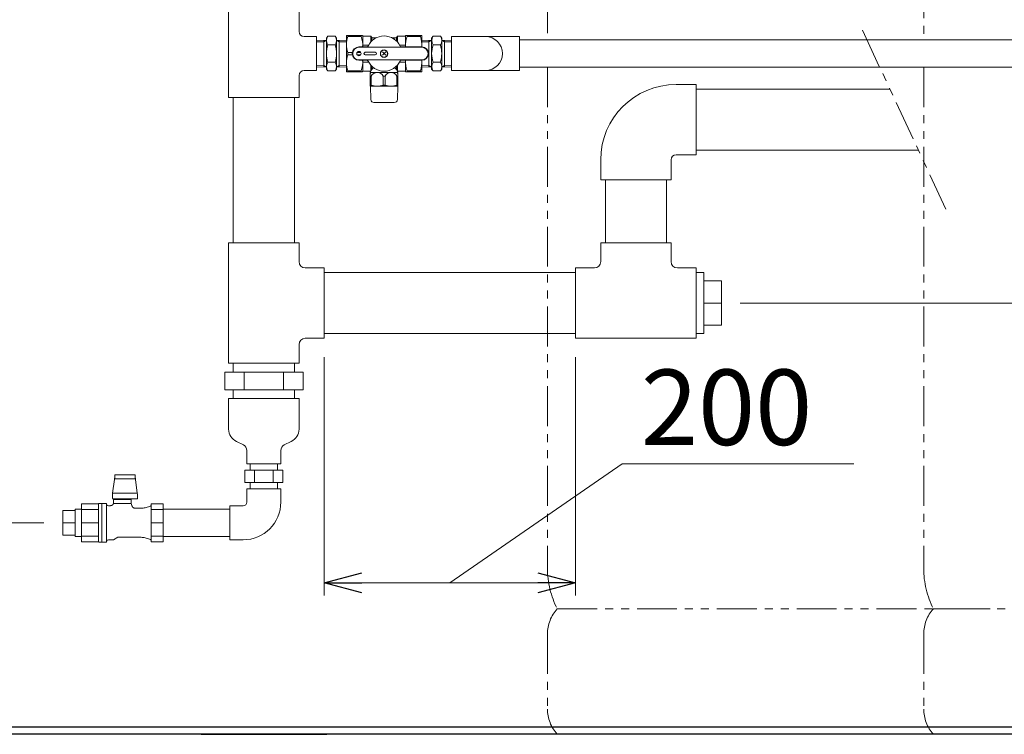
# Model space of a CAD drawing. Units: millimetres. Extents: x 4727 to 13370, y 7374 to 12431.
# Drawn here: x 11523 to 12306, y 7374 to 7943 of the extents above; entities that cross this region are included whole.
import ezdxf

# ---------------------------------------------------------------- set-up
doc = ezdxf.new("R2010")
doc.units = ezdxf.units.MM
for name, pattern in [('CENTER', [50.8, 31.75, -6.35, 6.35, -6.35]), ('PHANTOM', [63.5, 31.75, -6.35, 6.35, -6.35, 6.35, -6.35]), ('PHANTOM1', [9.5, 3.25, -1.25, 1.25, -1.25, 1.25, -1.25]), ('実線', [0])]:
    doc.linetypes.add(name, pattern=pattern)
doc.layers.add('_0-0_', color=7, linetype='Continuous')
doc.layers.add('ガス配管細', color=4, linetype='Continuous', lineweight=20)
doc.layers.add('図面枠', color=7, linetype='Continuous', lineweight=50)
doc.styles.get("Standard").update_dxf_attribs({"font": 'simplex.shx', "bigfont": 'bigfont.shx'})

msp = doc.modelspace()

# ---------------------------------------------------------------- linework, layer by layer
at = {"color": 3, "linetype": 'Continuous', "lineweight": 9}
for p, q in [((11689.34, 7880.87), (11689.34, 7950.87)), ((11745.34, 7950.87), (11745.34, 7933.37)), ((11759.34, 7929.37), (11749.34, 7929.37)), ((11759.34, 7929.37), (11759.34, 7902.37)), ((11745.34, 7898.37), (11745.34, 7880.87)), ((11759.34, 7902.37), (11749.34, 7902.37)), ((12061.34, 7887.57), (12215.46, 7887.57)), ((11745.34, 7880.87), (11689.34, 7880.87)), ((11693.04, 7880.87), (11693.04, 7765.27)), ((11741.64, 7880.87), (11741.64, 7765.27)), ((12061.34, 7838.97), (12238.14, 7838.97)), ((11989.04, 7815.27), (11989.04, 7765.27)), ((12037.64, 7815.27), (12037.64, 7765.27)), ((11689.34, 7765.27), (11689.34, 7669.27)), ((11745.34, 7765.27), (11689.34, 7765.27)), ((11745.34, 7765.27), (11745.34, 7750.27)), ((11985.34, 7765.27), (12041.34, 7765.27)), ((11985.34, 7765.27), (11985.34, 7750.27)), ((12041.34, 7765.27), (12041.34, 7750.27)), ((11765.34, 7745.27), (11750.34, 7745.27)), ((11765.34, 7745.27), (11765.34, 7689.27)), ((11765.34, 7741.57), (11965.34, 7741.57)), ((11965.34, 7745.27), (11980.34, 7745.27)), ((11965.34, 7745.27), (11965.34, 7689.27)), ((12046.34, 7745.27), (12061.34, 7745.27)), ((12061.34, 7689.27), (12061.34, 7745.27)), ((12061.34, 7741.57), (12067.34, 7741.57)), ((12067.34, 7692.97), (12067.34, 7741.57)), ((12081.34, 7735.03), (12067.34, 7735.03)), ((12081.34, 7717.27), (12067.34, 7717.27)), ((12081.34, 7699.51), (12067.34, 7699.51)), ((11765.34, 7689.27), (11750.34, 7689.27)), ((11765.34, 7692.97), (11965.34, 7692.97)), ((11965.34, 7689.27), (12061.34, 7689.27)), ((12067.34, 7692.97), (12061.34, 7692.97)), ((11745.34, 7684.27), (11745.34, 7669.27)), ((11748.52, 7662.27), (11686.17, 7662.27)), ((11686.17, 7648.27), (11686.17, 7662.27)), ((11689.34, 7669.27), (11745.34, 7669.27)), ((11693.04, 7669.27), (11693.04, 7662.27)), ((11701.75, 7648.27), (11701.75, 7662.27)), ((11732.93, 7648.27), (11732.93, 7662.27)), ((11741.64, 7662.27), (11741.64, 7669.27)), ((11748.52, 7648.27), (11748.52, 7662.27)), ((11748.52, 7648.27), (11686.17, 7648.27)), ((11693.04, 7648.27), (11693.04, 7641.27)), ((11741.64, 7641.27), (11741.64, 7648.27)), ((11689.34, 7641.27), (11745.34, 7641.27)), ((11695.63, 7607.11), (11701.2, 7604.23)), ((11739.06, 7607.11), (11733.49, 7604.23)), ((11732.35, 7584.27), (11702.33, 7584.27)), ((11702.33, 7584.27), (11702.33, 7574.27)), ((11706.49, 7589.27), (11706.49, 7584.27)), ((11709.84, 7584.27), (11709.84, 7574.27)), ((11724.85, 7584.27), (11724.85, 7574.27)), ((11728.19, 7589.27), (11728.19, 7584.27)), ((11732.35, 7584.27), (11732.35, 7574.27)), ((11732.35, 7574.27), (11702.33, 7574.27)), ((11706.49, 7574.27), (11706.49, 7569.27)), ((11728.19, 7574.27), (11728.19, 7569.27))]:
    msp.add_line(p, q, dxfattribs=at)
at = {"linetype": '実線', "lineweight": 9, "ltscale": 0.001}
for p, q in [((12096.34, 7717.27), (12403.77, 7717.27)), ((11765.34, 7674.27), (11765.34, 7484.45)), ((11965.34, 7674.27), (11965.34, 7484.45)), ((11542.34, 7542.27), (11458.45, 7542.27)), ((12075.21, 7373.87), (12403.77, 7373.87))]:
    msp.add_line(p, q, dxfattribs=at)
at = {"color": 3, "lineweight": 9}
for p, q in [((11703.84, 7589.27), (11730.84, 7589.27)), ((11598.39, 7576.64), (11597.03, 7565.83)), ((11598.57, 7577.65), (11598.39, 7576.64)), ((11598.85, 7578.55), (11598.57, 7577.65)), ((11600.83, 7580.35), (11598.85, 7580.35)), ((11598.85, 7580.35), (11598.85, 7577.35)), ((11598.85, 7577.35), (11600.83, 7577.35)), ((11600.83, 7580.35), (11604.82, 7580.35)), ((11604.82, 7577.35), (11600.83, 7577.35)), ((11608.86, 7580.35), (11604.82, 7580.35)), ((11608.86, 7577.35), (11604.82, 7577.35)), ((11608.86, 7580.35), (11612.85, 7580.35)), ((11612.85, 7577.35), (11608.86, 7577.35)), ((11614.83, 7580.35), (11612.85, 7580.35)), ((11612.85, 7577.35), (11614.83, 7577.35)), ((11614.83, 7580.35), (11614.83, 7577.35)), ((11615.11, 7577.65), (11614.83, 7578.55)), ((11615.3, 7576.64), (11615.11, 7577.65)), ((11616.66, 7565.83), (11615.3, 7576.64)), ((11596.84, 7565.07), (11596.96, 7565.43)), ((11596.84, 7565.07), (11596.84, 7561.59)), ((11616.84, 7561.35), (11596.84, 7561.35)), ((11596.96, 7565.43), (11597.03, 7565.83)), ((11597.03, 7565.83), (11616.66, 7565.83)), ((11611.84, 7560.77), (11597.84, 7560.77)), ((11597.84, 7560.77), (11597.84, 7557.83)), ((11598.84, 7561.35), (11598.84, 7560.77)), ((11610.84, 7560.77), (11610.84, 7561.35)), ((11611.84, 7557.77), (11611.84, 7560.77)), ((11616.66, 7565.83), (11616.73, 7565.43)), ((11616.73, 7565.43), (11616.84, 7565.07)), ((11616.84, 7561.35), (11616.84, 7565.07)), ((11557.34, 7532.37), (11557.34, 7552.17)), ((11557.34, 7552.17), (11567.34, 7552.17)), ((11567.34, 7531.42), (11567.34, 7553.12)), ((11567.34, 7553.12), (11572.34, 7553.12)), ((11572.34, 7527.22), (11572.34, 7557.32)), ((11585.85, 7557.32), (11572.34, 7557.32)), ((11572.34, 7527.22), (11572.34, 7557.32)), ((11572.34, 7552.91), (11585.84, 7552.91)), ((11585.85, 7557.24), (11585.84, 7557.22)), ((11585.84, 7557.22), (11585.84, 7557.2)), ((11585.84, 7557.2), (11585.84, 7557.18)), ((11585.84, 7557.18), (11585.84, 7557.16)), ((11585.84, 7557.16), (11585.84, 7557.13)), ((11585.84, 7527.27), (11585.84, 7557.13)), ((11585.86, 7557.33), (11585.85, 7557.31)), ((11585.85, 7557.31), (11585.85, 7557.29)), ((11585.85, 7557.29), (11585.85, 7557.26)), ((11585.85, 7557.26), (11585.85, 7557.24)), ((11585.87, 7557.39), (11585.86, 7557.37)), ((11585.86, 7557.37), (11585.86, 7557.35)), ((11585.86, 7557.35), (11585.86, 7557.33)), ((11585.88, 7557.41), (11585.87, 7557.39)), ((11585.89, 7557.44), (11585.88, 7557.43)), ((11585.88, 7557.43), (11585.88, 7557.41)), ((11585.9, 7557.46), (11585.89, 7557.44)), ((11585.91, 7557.5), (11585.9, 7557.48)), ((11585.9, 7557.48), (11585.9, 7557.46)), ((11585.92, 7557.52), (11585.91, 7557.5)), ((11585.93, 7557.54), (11585.92, 7557.52)), ((11588.35, 7557.77), (11586.34, 7557.77)), ((11592.24, 7557.77), (11588.35, 7557.77)), ((11588.35, 7557.77), (11588.35, 7526.77)), ((11590.86, 7557.77), (11588.86, 7557.77)), ((11592.24, 7557.77), (11592.24, 7526.77)), ((11595.04, 7555.92), (11593.63, 7555.92)), ((11595.11, 7555.92), (11595.05, 7555.92)), ((11595.17, 7555.92), (11595.11, 7555.92)), ((11595.23, 7555.92), (11595.17, 7555.92)), ((11595.28, 7555.93), (11595.23, 7555.92)), ((11595.34, 7555.93), (11595.28, 7555.93)), ((11595.4, 7555.94), (11595.34, 7555.93)), ((11595.46, 7555.95), (11595.4, 7555.94)), ((11595.52, 7555.96), (11595.46, 7555.95)), ((11595.58, 7555.97), (11595.52, 7555.96)), ((11595.64, 7555.98), (11595.58, 7555.97)), ((11595.7, 7555.99), (11595.64, 7555.98)), ((11595.76, 7556.01), (11595.7, 7555.99)), ((11595.82, 7556.02), (11595.76, 7556.01)), ((11595.88, 7556.04), (11595.82, 7556.02)), ((11595.93, 7556.05), (11595.88, 7556.04)), ((11595.99, 7556.07), (11595.93, 7556.05)), ((11596.05, 7556.09), (11595.99, 7556.07)), ((11596.1, 7556.11), (11596.05, 7556.09)), ((11596.16, 7556.13), (11596.1, 7556.11)), ((11596.21, 7556.16), (11596.16, 7556.13)), ((11596.27, 7556.18), (11596.21, 7556.16)), ((11596.32, 7556.21), (11596.27, 7556.18)), ((11596.38, 7556.23), (11596.32, 7556.21)), ((11596.43, 7556.26), (11596.38, 7556.23)), ((11596.49, 7556.29), (11596.43, 7556.26)), ((11596.54, 7556.32), (11596.49, 7556.29)), ((11596.59, 7556.35), (11596.54, 7556.32)), ((11596.64, 7556.38), (11596.59, 7556.35)), ((11596.69, 7556.41), (11596.64, 7556.38)), ((11596.74, 7556.44), (11596.69, 7556.41)), ((11596.79, 7556.48), (11596.74, 7556.44)), ((11596.84, 7556.51), (11596.79, 7556.48)), ((11596.89, 7556.55), (11596.84, 7556.51)), ((11596.93, 7556.59), (11596.89, 7556.55)), ((11596.98, 7556.63), (11596.93, 7556.59)), ((11597.03, 7556.67), (11596.98, 7556.63)), ((11597.07, 7556.71), (11597.03, 7556.67)), ((11597.11, 7556.75), (11597.07, 7556.71)), ((11597.16, 7556.79), (11597.11, 7556.75)), ((11597.2, 7556.83), (11597.16, 7556.79)), ((11597.24, 7556.87), (11597.2, 7556.83)), ((11597.28, 7556.92), (11597.24, 7556.87)), ((11597.32, 7556.96), (11597.28, 7556.92)), ((11597.36, 7557.01), (11597.32, 7556.96)), ((11597.4, 7557.06), (11597.36, 7557.01)), ((11597.43, 7557.1), (11597.4, 7557.06)), ((11597.47, 7557.15), (11597.43, 7557.1)), ((11597.5, 7557.2), (11597.47, 7557.15)), ((11597.54, 7557.25), (11597.5, 7557.2)), ((11597.57, 7557.3), (11597.54, 7557.25)), ((11597.6, 7557.35), (11597.57, 7557.3)), ((11597.64, 7557.4), (11597.6, 7557.35)), ((11597.67, 7557.46), (11597.64, 7557.4)), ((11597.7, 7557.51), (11597.67, 7557.46)), ((11597.72, 7557.56), (11597.7, 7557.51)), ((11597.75, 7557.61), (11597.72, 7557.56)), ((11597.78, 7557.67), (11597.75, 7557.61)), ((11597.8, 7557.72), (11597.78, 7557.67)), ((11597.82, 7557.78), (11597.8, 7557.72)), ((11597.84, 7557.84), (11597.82, 7557.78)), ((11597.86, 7557.83), (11597.86, 7557.83)), ((11597.86, 7557.83), (11597.86, 7557.83)), ((11597.86, 7557.83), (11597.86, 7557.83)), ((11597.86, 7557.83), (11597.87, 7557.83)), ((11597.87, 7557.83), (11597.87, 7557.83)), ((11597.87, 7557.83), (11597.88, 7557.83)), ((11597.88, 7557.83), (11597.88, 7557.83)), ((11597.88, 7557.83), (11597.89, 7557.82)), ((11597.89, 7557.82), (11597.9, 7557.82)), ((11597.9, 7557.82), (11597.91, 7557.82)), ((11597.91, 7557.82), (11597.93, 7557.81)), ((11597.93, 7557.81), (11597.94, 7557.81)), ((11597.94, 7557.81), (11597.96, 7557.81)), ((11597.96, 7557.81), (11597.98, 7557.8)), ((11597.98, 7557.8), (11598, 7557.8)), ((11598, 7557.8), (11598.03, 7557.79)), ((11598.03, 7557.79), (11598.05, 7557.79)), ((11598.05, 7557.79), (11598.08, 7557.79)), ((11598.08, 7557.79), (11598.1, 7557.78)), ((11598.1, 7557.78), (11598.13, 7557.78)), ((11598.13, 7557.78), (11598.16, 7557.78)), ((11598.16, 7557.78), (11598.2, 7557.77)), ((11598.2, 7557.77), (11598.23, 7557.77)), ((11598.23, 7557.77), (11598.26, 7557.77)), ((11598.26, 7557.77), (11598.3, 7557.77)), ((11611.84, 7557.77), (11598.3, 7557.77)), ((11612.31, 7556.03), (11611.84, 7557.77)), ((11612.33, 7555.97), (11612.32, 7556.03)), ((11612.35, 7555.9), (11612.33, 7555.97)), ((11612.37, 7555.84), (11612.35, 7555.9)), ((11612.39, 7555.78), (11612.37, 7555.84)), ((11612.41, 7555.72), (11612.39, 7555.78)), ((11612.43, 7555.66), (11612.41, 7555.72)), ((11612.46, 7555.6), (11612.43, 7555.66)), ((11612.49, 7555.54), (11612.46, 7555.6)), ((11612.52, 7555.48), (11612.49, 7555.54)), ((11612.55, 7555.42), (11612.52, 7555.48)), ((11612.58, 7555.37), (11612.55, 7555.42)), ((11612.61, 7555.31), (11612.58, 7555.37)), ((11612.64, 7555.25), (11612.61, 7555.31)), ((11612.68, 7555.2), (11612.64, 7555.25)), ((11612.71, 7555.14), (11612.68, 7555.2)), ((11612.75, 7555.09), (11612.71, 7555.14)), ((11612.79, 7555.04), (11612.75, 7555.09)), ((11612.83, 7554.98), (11612.79, 7555.04)), ((11612.87, 7554.93), (11612.83, 7554.98)), ((11612.91, 7554.88), (11612.87, 7554.93)), ((11612.95, 7554.83), (11612.91, 7554.88)), ((11613, 7554.79), (11612.95, 7554.83)), ((11613.04, 7554.74), (11613, 7554.79)), ((11613.09, 7554.69), (11613.04, 7554.74)), ((11613.13, 7554.65), (11613.09, 7554.69)), ((11613.18, 7554.6), (11613.13, 7554.65)), ((11613.23, 7554.56), (11613.18, 7554.6)), ((11613.28, 7554.52), (11613.23, 7554.56)), ((11613.33, 7554.48), (11613.28, 7554.52)), ((11613.38, 7554.43), (11613.33, 7554.48)), ((11613.43, 7554.4), (11613.38, 7554.43)), ((11613.49, 7554.36), (11613.43, 7554.4)), ((11613.54, 7554.32), (11613.49, 7554.36)), ((11613.6, 7554.29), (11613.54, 7554.32)), ((11613.65, 7554.25), (11613.6, 7554.29)), ((11613.71, 7554.22), (11613.65, 7554.25)), ((11613.76, 7554.19), (11613.71, 7554.22)), ((11613.82, 7554.16), (11613.76, 7554.19)), ((11613.88, 7554.13), (11613.82, 7554.16)), ((11613.94, 7554.1), (11613.88, 7554.13)), ((11614, 7554.07), (11613.94, 7554.1)), ((11614.06, 7554.05), (11614, 7554.07)), ((11614.12, 7554.02), (11614.06, 7554.05)), ((11614.18, 7554), (11614.12, 7554.02)), ((11614.24, 7553.98), (11614.18, 7554)), ((11614.3, 7553.96), (11614.24, 7553.98)), ((11614.36, 7553.94), (11614.3, 7553.96)), ((11614.43, 7553.92), (11614.36, 7553.94)), ((11614.49, 7553.91), (11614.43, 7553.92)), ((11614.55, 7553.89), (11614.49, 7553.91)), ((11614.62, 7553.88), (11614.55, 7553.89)), ((11614.68, 7553.86), (11614.62, 7553.88)), ((11614.75, 7553.85), (11614.68, 7553.86)), ((11614.81, 7553.84), (11614.75, 7553.85)), ((11614.88, 7553.83), (11614.81, 7553.84)), ((11614.94, 7553.83), (11614.88, 7553.83)), ((11615.01, 7553.82), (11614.94, 7553.83)), ((11615.07, 7553.82), (11615.01, 7553.82)), ((11615.14, 7553.82), (11615.07, 7553.82)), ((11615.2, 7553.82), (11615.14, 7553.82)), ((11619.78, 7553.82), (11615.2, 7553.82)), ((11627.08, 7555.65), (11622.83, 7554.29)), ((11627.64, 7557.32), (11627.64, 7527.22)), ((11637.34, 7557.32), (11627.64, 7557.32)), ((11637.34, 7552.91), (11627.64, 7552.91)), ((11628.34, 7557.32), (11628.34, 7557.32)), ((11637.34, 7527.22), (11637.34, 7557.32)), ((11637.34, 7553.12), (11690.34, 7553.12)), ((11557.34, 7542.27), (11567.34, 7542.27)), ((11585.84, 7542.2), (11572.34, 7542.2)), ((11627.64, 7542.27), (11637.34, 7542.27)), ((11637.34, 7527.22), (11637.34, 7542.27)), ((11557.34, 7532.37), (11567.34, 7532.37)), ((11567.34, 7531.42), (11572.34, 7531.42)), ((11572.34, 7531.63), (11585.84, 7531.63)), ((11593.63, 7528.62), (11597.64, 7528.62)), ((11597.64, 7528.62), (11601.28, 7530.72)), ((11601.28, 7530.72), (11619.78, 7530.72)), ((11622.83, 7530.24), (11627.08, 7528.89)), ((11637.34, 7531.63), (11627.64, 7531.63)), ((11637.34, 7531.42), (11690.34, 7531.42)), ((11572.34, 7527.22), (11585.85, 7527.22)), ((11586.34, 7526.77), (11588.35, 7526.77)), ((11588.35, 7526.77), (11592.24, 7526.77)), ((11588.86, 7526.77), (11590.86, 7526.77)), ((11627.64, 7527.22), (11637.34, 7527.22)), ((11628.34, 7527.22), (11628.34, 7527.22))]:
    msp.add_line(p, q, dxfattribs=at)
at = {"color": 3, "linetype": 'PHANTOM1', "lineweight": 9, "ltscale": 0.05}
for p, q in [((11728.19, 7589.27), (11706.49, 7589.27)), ((11728.19, 7569.27), (11706.49, 7569.27))]:
    msp.add_line(p, q, dxfattribs=at)
at = {"color": 7, "linetype": '実線', "lineweight": 9, "ltscale": 0.001}
for p, q in [((11865.34, 7494.45), (12002.37, 7589.27)), ((12002.37, 7589.27), (12186.65, 7589.27)), ((11795.34, 7494.45), (11935.34, 7494.45))]:
    msp.add_line(p, q, dxfattribs=at)
at = {"color": 0, "linetype": 'ByBlock', "lineweight": -2}
for p, q in [((11765.34, 7494.45), (11795.34, 7502.48)), ((11935.34, 7502.48), (11965.34, 7494.45)), ((11795.34, 7486.41), (11765.34, 7494.45)), ((11765.34, 7494.45), (11795.34, 7494.45)), ((11965.34, 7494.45), (11935.34, 7486.41)), ((11965.34, 7494.45), (11935.34, 7494.45))]:
    msp.add_line(p, q, dxfattribs=at)
at = {"color": 7, "linetype": 'Continuous', "lineweight": 25}
for p, q in [((10717.34, 7379.87), (12717.34, 7379.87)), ((11667.34, 7373.87), (11767.34, 7373.87)), ((11767.34, 7373.87), (11667.34, 7373.87))]:
    msp.add_line(p, q, dxfattribs=at)
at = {"color": 7, "linetype": 'CENTER', "lineweight": 25}
msp.add_line((12717.34, 7373.87), (10717.34, 7373.87), dxfattribs=at)
at = {"color": 3, "linetype": 'Continuous', "lineweight": 9}
for centre, radius, start, end in [((11749.34, 7933.37), 4, 180, 270), ((11749.34, 7898.37), 4, 90, 180), ((11750.34, 7750.27), 5, 180, 270), ((11980.34, 7750.27), 5, 270, 0), ((12046.34, 7750.27), 5, 180, 270), ((11750.34, 7684.27), 5, 90, 180), ((11699.91, 7616.78), 10.57, 180, 246.08178), ((11734.77, 7616.78), 10.57, 293.91822, 0), ((11698.95, 7599.89), 4.89, 0, 62.66024), ((11735.73, 7599.89), 4.89, 117.33976, 180)]:
    msp.add_arc(centre, radius, start, end, dxfattribs=at)
at = {"color": 3, "lineweight": 9}
for centre, radius, start, end in [((11586.34, 7557.27), 0.5, 90, 146.63299), ((11593.63, 7557.42), 1.5, 202.54031, 270), ((11619.78, 7563.82), 10, 270, 287.71373), ((11626.78, 7556.6), 1, 287.71373, 330), ((11593.63, 7527.12), 1.5, 90, 157.45969), ((11619.78, 7520.72), 10, 72.28627, 90), ((11626.78, 7527.93), 1, 30, 72.28627), ((11586.34, 7527.27), 0.5, 180, 270)]:
    msp.add_arc(centre, radius, start, end, dxfattribs=at)
at = {"layer": '_0-0_', "color": 3, "linetype": 'Continuous', "lineweight": 9}
for p, q in [((12045.34, 7891.27), (12061.34, 7891.27)), ((12061.34, 7891.27), (12061.34, 7835.27)), ((12045.34, 7835.27), (12061.34, 7835.27)), ((11985.34, 7831.27), (11985.34, 7815.27)), ((12041.34, 7831.27), (12041.34, 7815.27)), ((11985.34, 7815.27), (12041.34, 7815.27)), ((12081.34, 7699.51), (12081.34, 7735.03)), ((11689.34, 7616.78), (11689.34, 7641.27)), ((11745.34, 7616.78), (11745.34, 7641.27)), ((11703.84, 7589.27), (11703.84, 7599.89)), ((11730.84, 7589.27), (11730.84, 7599.89)), ((11730.84, 7569.27), (11703.84, 7569.27)), ((11703.84, 7558.77), (11703.84, 7569.27)), ((11730.84, 7558.77), (11730.84, 7569.27)), ((11700.84, 7555.77), (11690.34, 7555.77)), ((11690.34, 7528.77), (11690.34, 7555.77)), ((11700.84, 7528.77), (11690.34, 7528.77))]:
    msp.add_line(p, q, dxfattribs=at)
for centre, radius, start, end in [((12045.34, 7831.27), 60, 90, 180), ((12045.34, 7831.27), 4, 90, 180), ((11700.84, 7558.77), 3, 270, 0), ((11700.84, 7558.77), 30, 270, 0)]:
    msp.add_arc(centre, radius, start, end, dxfattribs=at)
at = {"layer": 'ガス配管細', "color": 4, "linetype": 'PHANTOM', "lineweight": 9}
for p, q in [((12242.34, 8547.44), (12242.34, 7926.72)), ((11943.01, 8535.27), (11943.01, 7926.72)), ((12193.59, 7934.43), (12260.01, 7792.1)), ((11943.01, 7905.02), (11943.01, 7505.91)), ((12242.34, 7905.02), (12242.34, 7505.91)), ((11950.78, 7473.87), (12295.24, 7473.87)), ((12250.11, 7473.87), (12594.58, 7473.87)), ((11943.01, 7453.73), (11943.01, 7394.01)), ((12242.34, 7453.73), (12242.34, 7394.01)), ((11950.78, 7373.87), (12295.24, 7373.87)), ((12250.11, 7373.87), (12594.58, 7373.87))]:
    msp.add_line(p, q, dxfattribs=at)
for centre, radius, start, end in [((12013.01, 7505.91), 70, 180, 207.24358), ((12312.34, 7505.91), 70, 180, 207.24358), ((11973.01, 7453.73), 30, 137.8303, 180), ((12272.34, 7453.73), 30, 137.8303, 180), ((11973.01, 7394.01), 30, 180, 222.1697), ((12272.34, 7394.01), 30, 180, 222.1697)]:
    msp.add_arc(centre, radius, start, end, dxfattribs=at)
at = {"layer": '図面枠', "color": 30, "lineweight": 9, "ltscale": 0.5}
for p, q in [((11767.18, 7928.16), (11768.25, 7929.73)), ((11767.18, 7903.58), (11767.18, 7928.16)), ((11774.11, 7929.73), (11768.25, 7929.73)), ((11774.11, 7929.73), (11768.25, 7929.73)), ((11775.18, 7928.16), (11774.11, 7929.73)), ((11775.18, 7903.58), (11775.18, 7928.16)), ((11783.02, 7930.37), (11795.73, 7930.37)), ((11783.02, 7901.37), (11783.02, 7930.37)), ((11784.03, 7930.37), (11784.03, 7929.47)), ((11784.03, 7929.47), (11794.72, 7929.47)), ((11794.72, 7930.37), (11794.72, 7929.47)), ((11795.88, 7930.12), (11795.73, 7930.37)), ((11796.02, 7929.87), (11796.02, 7921.21)), ((11796.31, 7929.87), (11802.42, 7929.87)), ((11802.42, 7929.87), (11803.14, 7928.62)), ((11802.42, 7929.87), (11802.42, 7925.07)), ((11803.29, 7928.37), (11803.29, 7925.98)), ((11803.58, 7928.37), (11806.63, 7928.37)), ((11805.02, 7928.37), (11805.02, 7927.4)), ((11822.47, 7928.37), (11819.41, 7928.37)), ((11821.15, 7928.37), (11820.9, 7928.37)), ((11821.02, 7928.37), (11821.02, 7927.4)), ((11822.76, 7928.37), (11822.76, 7925.98)), ((11823.62, 7929.87), (11822.9, 7928.62)), ((11823.62, 7929.87), (11823.62, 7925.07)), ((11829.73, 7929.87), (11823.62, 7929.87)), ((11830.02, 7921.21), (11830.02, 7929.96)), ((11830.17, 7930.12), (11830.31, 7930.37)), ((11843.02, 7930.37), (11830.31, 7930.37)), ((11831.32, 7930.37), (11831.32, 7929.47)), ((11842.01, 7929.47), (11831.32, 7929.47)), ((11842.01, 7930.37), (11842.01, 7929.47)), ((11843.02, 7921.21), (11843.02, 7930.37)), ((11850.86, 7928.16), (11851.93, 7929.73)), ((11850.86, 7903.58), (11850.86, 7928.16)), ((11857.79, 7929.73), (11851.93, 7929.73)), ((11857.79, 7929.73), (11851.93, 7929.73)), ((11858.86, 7928.16), (11857.79, 7929.73)), ((11858.86, 7903.58), (11858.86, 7928.16)), ((11866.7, 7902.37), (11866.7, 7929.37)), ((11893.7, 7929.37), (11866.7, 7929.37)), ((11893.7, 7929.39), (11920.7, 7929.39)), ((11920.7, 7929.39), (11920.7, 7902.39)), ((11759.34, 7926.34), (11767.18, 7926.59)), ((11759.34, 7925.18), (11765.05, 7925.36)), ((11767.18, 7926.59), (11765.05, 7925.36)), ((11765.05, 7926.52), (11765.05, 7905.22)), ((11774.11, 7922.8), (11768.25, 7922.8)), ((11775.18, 7926.6), (11777.31, 7925.36)), ((11783.02, 7926.34), (11775.18, 7926.59)), ((11777.31, 7926.52), (11777.31, 7905.22)), ((11783.02, 7925.18), (11777.31, 7925.36)), ((11783.02, 7905.39), (11783.02, 7926.34)), ((11799.39, 7921.21), (11793.02, 7921.21)), ((11793.02, 7920.87), (11843.02, 7920.87)), ((11795.9, 7921.21), (11796.15, 7921.21)), ((11796.02, 7922.77), (11796.02, 7922.52)), ((11796.02, 7922.65), (11800.73, 7922.65)), ((11825.32, 7922.65), (11829.62, 7922.65)), ((11826.66, 7921.21), (11843.02, 7921.21)), ((11829.9, 7921.21), (11830.15, 7921.21)), ((11842.9, 7921.21), (11843.15, 7921.21)), ((11843.02, 7926.34), (11850.86, 7926.59)), ((11843.02, 7925.18), (11848.73, 7925.36)), ((11850.86, 7926.59), (11848.73, 7925.36)), ((11848.73, 7926.52), (11848.73, 7905.22)), ((11857.79, 7922.8), (11851.93, 7922.8)), ((11858.86, 7926.6), (11860.99, 7925.36)), ((11866.7, 7926.34), (11858.86, 7926.59)), ((11860.99, 7926.52), (11860.99, 7905.22)), ((11866.7, 7925.18), (11860.99, 7925.36)), ((11866.7, 7905.39), (11866.7, 7926.34)), ((12423.19, 7926.72), (11920.7, 7926.72)), ((11787.76, 7916.77), (11784.03, 7916.77)), ((11784.03, 7916.77), (11784.03, 7914.97)), ((11787.76, 7914.97), (11784.03, 7914.97)), ((11791.52, 7916.77), (11794.52, 7916.77)), ((11791.52, 7914.97), (11794.52, 7914.97)), ((11806.02, 7916.87), (11798.02, 7916.87)), ((11798.02, 7914.87), (11806.02, 7914.87)), ((11814.29, 7914.6), (11811.75, 7917.14)), ((11811.75, 7914.6), (11814.29, 7917.14)), ((11759.34, 7906.56), (11765.05, 7906.38)), ((11759.34, 7905.4), (11767.18, 7905.15)), ((11767.18, 7905.15), (11765.05, 7906.38)), ((11774.11, 7908.94), (11768.25, 7908.94)), ((11775.18, 7905.15), (11777.31, 7906.38)), ((11783.02, 7905.39), (11775.18, 7905.15)), ((11783.02, 7906.56), (11777.31, 7906.38)), ((11793.02, 7910.87), (11843.02, 7910.87)), ((11799.39, 7910.53), (11793.02, 7910.53)), ((11796.15, 7910.53), (11795.9, 7910.53)), ((11796.02, 7910.53), (11796.02, 7901.87)), ((11796.02, 7909.22), (11796.02, 7908.97)), ((11800.73, 7909.09), (11796.02, 7909.09)), ((11802.42, 7906.67), (11802.42, 7902.06)), ((11803.29, 7905.75), (11803.29, 7903.27)), ((11822.76, 7903.27), (11822.76, 7905.75)), ((11823.62, 7902.06), (11823.62, 7906.67)), ((11825.32, 7909.09), (11829.62, 7909.09)), ((11826.66, 7910.53), (11843.02, 7910.53)), ((11830.15, 7910.53), (11829.9, 7910.53)), ((11830.02, 7910.53), (11830.02, 7901.78)), ((11843.15, 7910.53), (11842.9, 7910.53)), ((11843.02, 7910.53), (11843.02, 7901.37)), ((11843.02, 7906.56), (11848.73, 7906.38)), ((11843.02, 7905.4), (11850.86, 7905.15)), ((11850.86, 7905.15), (11848.73, 7906.38)), ((11857.79, 7908.94), (11851.93, 7908.94)), ((11858.86, 7905.15), (11860.99, 7906.38)), ((11866.7, 7905.39), (11858.86, 7905.15)), ((11866.7, 7906.56), (11860.99, 7906.38)), ((12423.19, 7905.02), (11920.7, 7905.02)), ((11767.18, 7903.58), (11768.25, 7902.01)), ((11774.11, 7902.01), (11768.25, 7902.01)), ((11775.18, 7903.58), (11774.11, 7902.01)), ((11795.73, 7901.37), (11783.02, 7901.37)), ((11783.91, 7901.37), (11784.16, 7901.37)), ((11784.03, 7902.27), (11794.72, 7902.27)), ((11784.03, 7901.37), (11784.03, 7902.27)), ((11794.6, 7901.37), (11794.85, 7901.37)), ((11794.72, 7901.37), (11794.72, 7902.27)), ((11795.73, 7901.37), (11795.88, 7901.62)), ((11796.31, 7901.87), (11802.31, 7901.87)), ((11802.02, 7901.37), (11802.02, 7901.27)), ((11802.02, 7900), (11802.52, 7900.87)), ((11802.02, 7889.98), (11802.02, 7900)), ((11802.02, 7897.96), (11802.02, 7897.71)), ((11802.85, 7897.84), (11802.02, 7897.84)), ((11802.15, 7900.87), (11823.9, 7900.87)), ((11802.85, 7890.71), (11802.85, 7897.84)), ((11813.85, 7897.84), (11812.19, 7897.84)), ((11812.19, 7897.84), (11812.19, 7890.71)), ((11813.85, 7897.84), (11813.85, 7890.71)), ((11824.02, 7897.84), (11823.19, 7897.84)), ((11823.19, 7890.71), (11823.19, 7897.84)), ((11823.52, 7900.87), (11824.02, 7900)), ((11829.73, 7901.87), (11823.74, 7901.87)), ((11824.02, 7901.37), (11824.02, 7901.27)), ((11824.02, 7900), (11824.02, 7889.98)), ((11824.02, 7897.71), (11824.02, 7897.96)), ((11830.17, 7901.62), (11830.31, 7901.37)), ((11843.02, 7901.37), (11830.31, 7901.37)), ((11831.2, 7901.37), (11831.45, 7901.37)), ((11831.32, 7901.37), (11831.32, 7902.27)), ((11831.32, 7902.27), (11842.01, 7902.27)), ((11841.89, 7901.37), (11842.14, 7901.37)), ((11842.01, 7901.37), (11842.01, 7902.27)), ((11850.86, 7903.58), (11851.93, 7902.01)), ((11857.79, 7902.01), (11851.93, 7902.01)), ((11858.86, 7903.58), (11857.79, 7902.01)), ((11893.7, 7902.37), (11866.7, 7902.37)), ((11893.7, 7902.39), (11920.7, 7902.39)), ((11802.02, 7890.83), (11802.02, 7890.58)), ((11802.85, 7890.71), (11802.02, 7890.71)), ((11802.22, 7889.87), (11802.02, 7889.98)), ((11802.22, 7889.87), (11823.82, 7889.87)), ((11802.41, 7879.33), (11802.22, 7889.87)), ((11813.85, 7890.71), (11812.19, 7890.71)), ((11824.02, 7890.71), (11823.19, 7890.71)), ((11823.82, 7889.87), (11823.64, 7879.33)), ((11824.02, 7889.98), (11823.82, 7889.87)), ((11824.02, 7890.58), (11824.02, 7890.83)), ((11804.91, 7876.87), (11821.14, 7876.87))]:
    msp.add_line(p, q, dxfattribs=at)
at = {"layer": '図面枠', "lineweight": 25, "ltscale": 0.5}
msp.add_line((12804.7, 7373.87), (10585.6, 7373.87), dxfattribs=at)
at = {"layer": '図面枠', "color": 30, "lineweight": 9, "ltscale": 0.5}
for centre, radius in [((11793.02, 7915.87), 1.75), ((11813.02, 7915.87), 3), ((11813.02, 7915.87), 2.75)]:
    msp.add_circle(centre, radius, dxfattribs=at)
for centre, radius, start, end in [((11773.32, 7926.26), 6.13, 145.61588, 214.38426), ((11769.05, 7926.26), 6.13, 325.61574, 34.38412), ((11803.5, 7923.12), 20.48, 161.92677, 198.07323), ((11779.84, 7923.12), 16.18, 353.22371, 23.113), ((11796.31, 7930.37), 0.5, 210, 270), ((11813.02, 7915.87), 14.04, 24.93767, 155.06233), ((11803.58, 7928.87), 0.5, 210, 270), ((11822.47, 7928.87), 0.5, 270, 330), ((11829.73, 7930.37), 0.5, 270, 330), ((11846.21, 7923.12), 16.18, 156.887, 186.77629), ((11822.54, 7923.12), 20.48, 354.64934, 18.07323), ((11857, 7926.26), 6.13, 145.61588, 214.38426), ((11852.73, 7926.26), 6.13, 325.61574, 34.38412), ((11893.7, 7915.87), 13.5, 270, 90), ((11790.11, 7915.87), 22.93, 162.41204, 197.58796), ((11752.25, 7915.87), 22.93, 342.41204, 17.58796), ((11793.02, 7915.87), 5.34, 90, 270), ((11793.02, 7915.87), 5, 90, 270), ((11799.39, 7922.21), 1, 270, 335.06233), ((11826.66, 7922.21), 1, 204.93767, 270), ((11843.02, 7915.87), 5.34, 270, 90), ((11843.02, 7915.87), 5, 270, 90), ((11873.79, 7915.87), 22.93, 162.41204, 197.58796), ((11835.93, 7915.87), 22.93, 342.41204, 17.58796), ((11803.5, 7908.62), 20.48, 161.92677, 198.07323), ((11798.02, 7915.87), 1, 90, 270), ((11806.02, 7915.87), 1, 270, 90), ((11773.32, 7905.48), 6.13, 145.61574, 214.38412), ((11769.05, 7905.48), 6.13, 325.61588, 34.38426), ((11779.84, 7908.62), 16.18, 336.887, 6.77629), ((11799.39, 7909.53), 1, 24.93767, 90), ((11813.02, 7915.87), 14.04, 204.93767, 335.06233), ((11813.02, 7895.43), 12.5, 132.47133, 151.64214), ((11813.02, 7895.43), 12.5, 28.35786, 47.52867), ((11826.66, 7909.53), 1, 90, 155.06233), ((11846.21, 7908.62), 16.18, 173.22371, 203.113), ((11822.54, 7908.62), 20.48, 341.92677, 5.35066), ((11857, 7905.48), 6.13, 145.61574, 214.38412), ((11852.73, 7905.48), 6.13, 325.61588, 34.38426), ((11796.31, 7901.37), 0.5, 90, 150), ((11802.72, 7901.27), 0.7, 180, 214.8499), ((11807.52, 7895.76), 5.11, 24.01396, 155.98604), ((11818.52, 7895.76), 5.11, 24.01396, 155.98604), ((11823.32, 7901.27), 0.7, 325.1501, 0), ((11829.73, 7901.37), 0.5, 30, 90), ((11807.52, 7903.31), 13.44, 249.66839, 290.33161), ((11818.52, 7903.31), 13.44, 249.66839, 290.33161), ((11804.91, 7879.37), 2.5, 181, 270), ((11821.14, 7879.37), 2.5, 270, 359)]:
    msp.add_arc(centre, radius, start, end, dxfattribs=at)

# ---------------------------------------------------------------- texts
at = {"lineweight": 25}
msp.add_text('200', height=60, dxfattribs=at).set_placement((12017.37, 7604.27))

doc.saveas('drawing.dxf')
